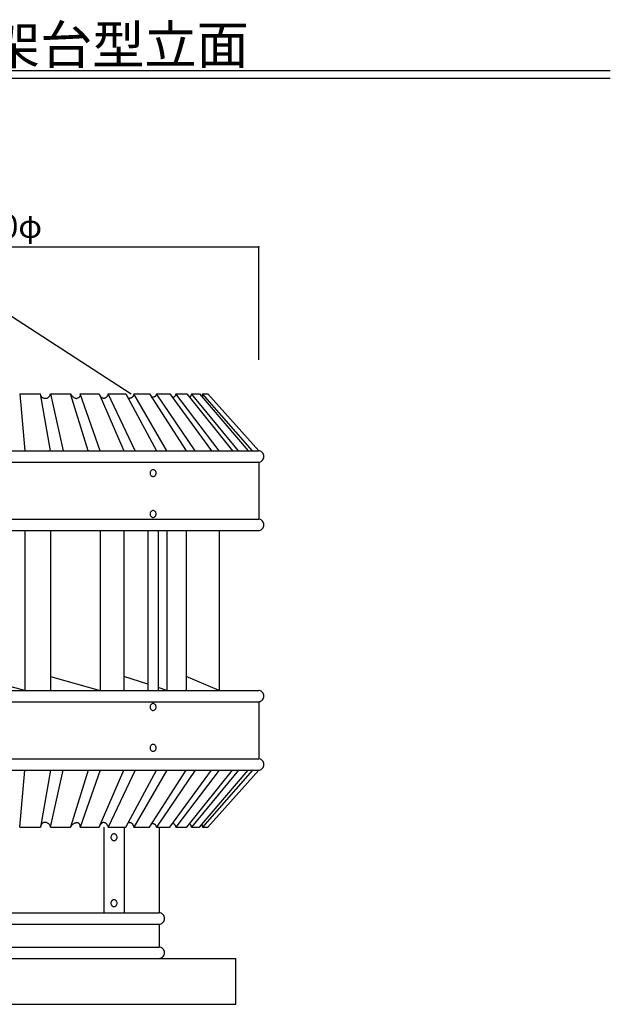
# Model space of a CAD drawing. Extents: x 250 to 1850, y 90 to 2834.
# Drawn here: x 1077 to 1850, y 1547 to 2834 of the extents above; entities that cross this region are included whole.
import ezdxf

# ---------------------------------------------------------------- set-up
doc = ezdxf.new("R2010")
doc.units = 0
for name, color, linetype in [('0-2', 7, 'CONTINUOUS'), ('0-8', 7, 'CONTINUOUS'), ('0-d', 7, 'CONTINUOUS')]:
    doc.layers.add(name, color=color, linetype=linetype)
doc.styles.get("Standard").update_dxf_attribs({"font": 'TXT', "bigfont": 'BIGFONT'})

msp = doc.modelspace()

# ---------------------------------------------------------------- linework, layer by layer
at = {"layer": '0-2', "color": 3, "linetype": 'CONTINUOUS'}
for p, q in [((1050.0001, 2456.9063), (1223.2055, 2345.064)), ((1077.3165, 2345.064), (1104.3701, 2345.064)), ((1077.3165, 2345.064), (1083.9791, 2270.5024)), ((1104.5314, 2344.4568), (1104.3701, 2345.064)), ((1117.6314, 2270.5024), (1104.3701, 2345.064)), ((1104.7192, 2343.8584), (1104.5314, 2344.4568)), ((1104.9338, 2343.273), (1104.7192, 2343.8584)), ((1105.1753, 2342.7054), (1104.9338, 2343.273)), ((1105.4452, 2342.159), (1105.1753, 2342.7054)), ((1116.5812, 2342.2343), (1116.8784, 2342.7588)), ((1116.8784, 2342.7588), (1117.14, 2343.3067)), ((1117.14, 2343.3067), (1117.3666, 2343.8748)), ((1117.3666, 2343.8748), (1117.5586, 2344.4612)), ((1117.5586, 2344.4612), (1117.7167, 2345.064)), ((1117.7167, 2345.064), (1143.8887, 2345.064)), ((1117.7167, 2345.064), (1134.2331, 2270.5024)), ((1143.8887, 2345.064), (1144.5033, 2344.0628)), ((1166.7888, 2270.5024), (1143.8887, 2345.064)), ((1144.5033, 2344.0628), (1145.1252, 2343.173)), ((1145.1252, 2343.173), (1145.7517, 2342.3867)), ((1156.4824, 2343.0652), (1156.3461, 2342.5)), ((1156.5769, 2343.6783), (1156.4824, 2343.0652)), ((1156.6328, 2344.3439), (1156.5769, 2343.6783)), ((1156.6512, 2345.064), (1156.6328, 2344.3439)), ((1156.6512, 2345.064), (1181.3748, 2345.064)), ((1182.6635, 2270.5024), (1156.6512, 2345.064)), ((1181.3748, 2345.064), (1213.4176, 2270.5024)), ((1192.2978, 2342.7588), (1191.946, 2342.1373)), ((1192.6368, 2343.4512), (1192.2978, 2342.7588)), ((1192.9632, 2344.2187), (1192.6368, 2343.4512)), ((1193.2767, 2345.064), (1192.9632, 2344.2187)), ((1193.2767, 2345.064), (1216.0169, 2345.064)), ((1228.2224, 2270.5024), (1193.2767, 2345.064)), ((1216.0169, 2345.064), (1256.5092, 2270.5024)), ((1226.2218, 2342.7455), (1225.9972, 2342.2679)), ((1226.4178, 2343.2616), (1226.2218, 2342.7455)), ((1226.5814, 2343.8194), (1226.4178, 2343.2616)), ((1226.7103, 2344.4191), (1226.5814, 2343.8194)), ((1226.8008, 2345.064), (1226.7103, 2344.4191)), ((1226.8008, 2345.064), (1247.0657, 2345.064)), ((1269.9229, 2270.5024), (1226.8008, 2345.064)), ((1247.0657, 2345.064), (1295.1306, 2270.5024)), ((1255.5016, 2342.8336), (1255.1772, 2342.3911)), ((1255.7998, 2343.322), (1255.5016, 2342.8336)), ((1256.069, 2343.857), (1255.7998, 2343.322)), ((1256.3066, 2344.4375), (1256.069, 2343.857)), ((1256.5092, 2345.064), (1256.3066, 2344.4375)), ((1256.4978, 2345.064), (1273.8481, 2345.064)), ((1306.8632, 2270.5024), (1256.4978, 2345.064)), ((1273.8481, 2345.064), (1328.4449, 2270.5024)), ((1281.0186, 2342.9004), (1280.7749, 2342.453)), ((1281.2364, 2343.3848), (1281.0186, 2342.9004)), ((1281.4274, 2343.9069), (1281.2364, 2343.3848)), ((1281.5907, 2344.4662), (1281.4274, 2343.9069)), ((1281.7248, 2345.064), (1281.5907, 2344.4662)), ((1281.7248, 2345.064), (1295.7853, 2345.064)), ((1338.2425, 2270.5024), (1281.7248, 2345.064)), ((1295.7853, 2345.064), (1355.7326, 2270.5024)), ((1301.4482, 2342.6722), (1301.2869, 2342.2828)), ((1301.5927, 2343.0914), (1301.4482, 2342.6722)), ((1301.716, 2343.5407), (1301.5927, 2343.0914)), ((1301.8164, 2344.0193), (1301.716, 2343.5407)), ((1301.8907, 2344.527), (1301.8164, 2344.0193)), ((1301.9352, 2345.064), (1301.8907, 2344.527)), ((1363.3829, 2270.5024), (1301.9352, 2345.064)), ((1301.9352, 2345.064), (1312.4014, 2345.064)), ((1312.4014, 2345.064), (1376.4017, 2270.5024)), ((1316.3397, 2342.7024), (1316.2397, 2342.2585)), ((1316.4352, 2343.2052), (1316.3397, 2342.7024)), ((1316.5252, 2343.7659), (1316.4352, 2343.2052)), ((1316.6114, 2344.386), (1316.5252, 2343.7659)), ((1316.6925, 2345.064), (1316.6114, 2344.386)), ((1316.6925, 2345.064), (1323.3333, 2345.064)), ((1381.7395, 2270.5024), (1316.6925, 2345.064)), ((1390, 2270.5024), (1323.3333, 2345.064)), ((1390, 2270.5024), (1323.3333, 2345.064)), ((1105.7434, 2341.6384), (1105.4452, 2342.159)), ((1106.071, 2341.1475), (1105.7434, 2341.6384)), ((1106.4283, 2340.6912), (1106.071, 2341.1475)), ((1106.8158, 2340.2725), (1106.4283, 2340.6912)), ((1107.2344, 2339.8959), (1106.8158, 2340.2725)), ((1107.6848, 2339.5669), (1107.2344, 2339.8959)), ((1108.1673, 2339.2887), (1107.6848, 2339.5669)), ((1108.683, 2339.065), (1108.1673, 2339.2887)), ((1109.2315, 2338.9012), (1108.683, 2339.065)), ((1109.5747, 2338.8711), (1109.2315, 2338.9012)), ((1109.9162, 2338.8483), (1109.5747, 2338.8711)), ((1110.2549, 2338.8315), (1109.9162, 2338.8483)), ((1110.5917, 2338.8216), (1110.2549, 2338.8315)), ((1110.9267, 2338.8181), (1110.5917, 2338.8216)), ((1111.2595, 2338.8206), (1110.9267, 2338.8181)), ((1111.5904, 2338.83), (1111.2595, 2338.8206)), ((1111.919, 2338.8458), (1111.5904, 2338.83)), ((1112.2456, 2338.8681), (1111.919, 2338.8458)), ((1112.2456, 2338.8681), (1112.88, 2339.0962)), ((1112.88, 2339.0962), (1113.4754, 2339.3654)), ((1113.4754, 2339.3654), (1114.0321, 2339.6742)), ((1114.0321, 2339.6742), (1114.5503, 2340.0202)), ((1114.5503, 2340.0202), (1115.0305, 2340.4007)), ((1115.0305, 2340.4007), (1115.4737, 2340.8149)), ((1115.4737, 2340.8149), (1115.8795, 2341.2598)), ((1115.8795, 2341.2598), (1116.2484, 2341.7339)), ((1116.2484, 2341.7339), (1116.5812, 2342.2343)), ((1145.7517, 2342.3867), (1146.3802, 2341.6993)), ((1146.3802, 2341.6993), (1147.0087, 2341.103)), ((1147.0087, 2341.103), (1147.6344, 2340.5935)), ((1147.6344, 2340.5935), (1148.2555, 2340.1637)), ((1148.2555, 2340.1637), (1148.8687, 2339.8074)), ((1148.8687, 2339.8074), (1149.4719, 2339.5179)), ((1149.4719, 2339.5179), (1150.0628, 2339.2902)), ((1150.0628, 2339.2902), (1150.6389, 2339.1175)), ((1150.6389, 2339.1175), (1151.1973, 2338.9938)), ((1151.1973, 2338.9938), (1151.7365, 2338.9126)), ((1151.7365, 2338.9126), (1152.2532, 2338.8681)), ((1152.9168, 2339.1111), (1152.2532, 2338.8681)), ((1153.5191, 2339.3729), (1152.9168, 2339.1111)), ((1154.0605, 2339.6569), (1153.5191, 2339.3729)), ((1154.5444, 2339.9647), (1154.0605, 2339.6569)), ((1154.9723, 2340.3005), (1154.5444, 2339.9647)), ((1155.3464, 2340.667), (1154.9723, 2340.3005)), ((1155.6688, 2341.0673), (1155.3464, 2340.667)), ((1155.9415, 2341.5043), (1155.6688, 2341.0673)), ((1156.1667, 2341.9804), (1155.9415, 2341.5043)), ((1156.3461, 2342.5), (1156.1667, 2341.9804)), ((1183.1094, 2341.486), (1182.6635, 2342.065)), ((1183.5595, 2340.9654), (1183.1094, 2341.486)), ((1184.013, 2340.5051), (1183.5595, 2340.9654)), ((1184.4708, 2340.1048), (1184.013, 2340.5051)), ((1184.9323, 2339.7643), (1184.4708, 2340.1048)), ((1185.398, 2339.4837), (1184.9323, 2339.7643)), ((1185.8669, 2339.263), (1185.398, 2339.4837)), ((1186.34, 2339.1012), (1185.8669, 2339.263)), ((1186.8168, 2339.0002), (1186.34, 2339.1012)), ((1186.9185, 2338.9908), (1186.8168, 2339.0002)), ((1187.0224, 2338.9839), (1186.9185, 2338.9908)), ((1187.1293, 2338.9787), (1187.0224, 2338.9839)), ((1187.2382, 2338.9765), (1187.1293, 2338.9787)), ((1187.35, 2338.9765), (1187.2382, 2338.9765)), ((1187.4643, 2338.9787), (1187.35, 2338.9765)), ((1187.5811, 2338.9839), (1187.4643, 2338.9787)), ((1187.7004, 2338.9908), (1187.5811, 2338.9839)), ((1187.8224, 2339.0002), (1187.7004, 2338.9908)), ((1188.2797, 2339.119), (1187.8224, 2339.0002)), ((1188.7278, 2339.2709), (1188.2797, 2339.119)), ((1189.1667, 2339.46), (1188.7278, 2339.2709)), ((1189.5958, 2339.6901), (1189.1667, 2339.46)), ((1190.0145, 2339.9642), (1189.5958, 2339.6901)), ((1190.4227, 2340.2874), (1190.0145, 2339.9642)), ((1190.8206, 2340.662), (1190.4227, 2340.2874)), ((1191.2074, 2341.0931), (1190.8206, 2340.662)), ((1191.5827, 2341.5835), (1191.2074, 2341.0931)), ((1191.946, 2342.1373), (1191.5827, 2341.5835)), ((1219.1193, 2339.5357), (1218.9147, 2339.6535)), ((1219.1193, 2339.5357), (1218.9147, 2339.6535)), ((1219.3277, 2339.4293), (1219.1193, 2339.5357)), ((1219.3277, 2339.4293), (1219.1193, 2339.5357)), ((1219.54, 2339.3348), (1219.3277, 2339.4293)), ((1219.54, 2339.3348), (1219.3277, 2339.4293)), ((1219.7567, 2339.2511), (1219.54, 2339.3348)), ((1219.7567, 2339.2511), (1219.54, 2339.3348)), ((1219.9774, 2339.1794), (1219.7567, 2339.2511)), ((1219.9774, 2339.1794), (1219.7567, 2339.2511)), ((1220.2021, 2339.119), (1219.9774, 2339.1794)), ((1220.2021, 2339.119), (1219.9774, 2339.1794)), ((1220.431, 2339.0695), (1220.2021, 2339.119)), ((1220.431, 2339.0695), (1220.2021, 2339.119)), ((1220.6638, 2339.0319), (1220.431, 2339.0695)), ((1220.6638, 2339.0319), (1220.431, 2339.0695)), ((1220.9009, 2339.0057), (1220.6638, 2339.0319)), ((1220.9009, 2339.0057), (1220.6638, 2339.0319)), ((1221.4279, 2339.0477), (1221.0073, 2339.0002)), ((1221.8436, 2339.1215), (1221.4279, 2339.0477)), ((1222.2531, 2339.2224), (1221.8436, 2339.1215)), ((1222.6557, 2339.3506), (1222.2531, 2339.2224)), ((1223.0501, 2339.5065), (1222.6557, 2339.3506)), ((1223.4357, 2339.6901), (1223.0501, 2339.5065)), ((1223.8103, 2339.9029), (1223.4357, 2339.6901)), ((1224.173, 2340.1444), (1223.8103, 2339.9029)), ((1224.5224, 2340.4166), (1224.173, 2340.1444)), ((1224.8562, 2340.7199), (1224.5224, 2340.4166)), ((1225.1729, 2341.0554), (1224.8562, 2340.7199)), ((1225.4699, 2341.4246), (1225.1729, 2341.0554)), ((1225.7453, 2341.8285), (1225.4699, 2341.4246)), ((1225.9972, 2342.2679), (1225.7453, 2341.8285)), ((1250.0639, 2340.5462), (1249.7256, 2340.6605)), ((1250.4252, 2340.4616), (1250.0639, 2340.5462)), ((1250.8055, 2340.4081), (1250.4252, 2340.4616)), ((1251.2009, 2340.3884), (1250.8055, 2340.4081)), ((1251.6077, 2340.4047), (1251.2009, 2340.3884)), ((1252.0219, 2340.4576), (1251.6077, 2340.4047)), ((1252.4398, 2340.5502), (1252.0219, 2340.4576)), ((1252.8582, 2340.6838), (1252.4398, 2340.5502)), ((1253.2729, 2340.858), (1252.8582, 2340.6838)), ((1253.6807, 2341.0752), (1253.2729, 2340.858)), ((1254.0786, 2341.337), (1253.6807, 2341.0752)), ((1254.4626, 2341.6429), (1254.0786, 2341.337)), ((1254.8301, 2341.9942), (1254.4626, 2341.6429)), ((1255.1772, 2342.3911), (1254.8301, 2341.9942)), ((1278.0459, 2340.1775), (1277.6247, 2340.0513)), ((1278.4522, 2340.3374), (1278.0459, 2340.1775)), ((1278.8421, 2340.5329), (1278.4522, 2340.3374)), ((1279.2148, 2340.7635), (1278.8421, 2340.5329)), ((1279.5686, 2341.0297), (1279.2148, 2340.7635)), ((1279.9027, 2341.3306), (1279.5686, 2341.0297)), ((1280.2159, 2341.6686), (1279.9027, 2341.3306)), ((1280.5069, 2342.0422), (1280.2159, 2341.6686)), ((1280.7749, 2342.453), (1280.5069, 2342.0422)), ((1299.9062, 2340.4007), (1299.7077, 2340.2542)), ((1300.1101, 2340.5779), (1299.9062, 2340.4007)), ((1300.3165, 2340.7857), (1300.1101, 2340.5779)), ((1300.5228, 2341.0243), (1300.3165, 2340.7857)), ((1300.7257, 2341.293), (1300.5228, 2341.0243)), ((1300.9227, 2341.5934), (1300.7257, 2341.293)), ((1301.1107, 2341.9225), (1300.9227, 2341.5934)), ((1301.2869, 2342.2828), (1301.1107, 2341.9225)), ((1315.9116, 2341.2772), (1315.7928, 2341.0673)), ((1316.0254, 2341.5454), (1315.9116, 2341.2772)), ((1316.1348, 2341.873), (1316.0254, 2341.5454)), ((1316.2397, 2342.2585), (1316.1348, 2341.873)), ((710.00002, 2270.5024), (1390.001, 2270.5024)), ((1391.1576, 2270.3891), (1390, 2270.5024)), ((1392.28, 2270.0527), (1391.1576, 2270.3891)), ((1393.3331, 2269.5035), (1392.28, 2270.0527)), ((1394.285, 2268.758), (1393.3331, 2269.5035)), ((1395.1067, 2267.8391), (1394.285, 2268.758)), ((1395.7731, 2266.7745), (1395.1067, 2267.8391)), ((1396.2642, 2265.5966), (1395.7731, 2266.7745)), ((1396.565, 2264.3413), (1396.2642, 2265.5966)), ((710.00002, 2255.5902), (1390.001, 2255.5902)), ((1390, 2255.5908), (1391.1576, 2255.7041)), ((1390, 2255.5902), (1390, 2181.0282)), ((1391.1576, 2255.7041), (1392.28, 2256.0404)), ((1392.28, 2256.0404), (1393.3331, 2256.5897)), ((1393.3331, 2256.5897), (1394.285, 2257.3351)), ((1394.285, 2257.3351), (1395.1067, 2258.2541)), ((1395.1067, 2258.2541), (1395.7731, 2259.3187)), ((1395.7731, 2259.3187), (1396.2642, 2260.4965)), ((1396.2642, 2260.4965), (1396.565, 2261.7519)), ((1396.6663, 2263.0466), (1396.565, 2264.3413)), ((1396.565, 2261.7519), (1396.6663, 2263.0466)), ((1247.9105, 2242.1086), (1247.8497, 2241.3318)), ((1247.8497, 2241.3318), (1247.9105, 2240.5549)), ((1248.091, 2242.8618), (1247.9105, 2242.1086)), ((1247.9105, 2240.5549), (1248.091, 2239.8017)), ((1248.3856, 2243.5686), (1248.091, 2242.8618)), ((1248.091, 2239.8017), (1248.3856, 2239.0949)), ((1248.7856, 2244.2074), (1248.3856, 2243.5686)), ((1249.2786, 2244.7588), (1248.7856, 2244.2074)), ((1249.8497, 2245.2061), (1249.2786, 2244.7588)), ((1250.4816, 2245.5356), (1249.8497, 2245.2061)), ((1251.1551, 2245.7375), (1250.4816, 2245.5356)), ((1251.8497, 2245.8054), (1251.1551, 2245.7375)), ((1252.5442, 2245.7375), (1251.8497, 2245.8054)), ((1253.2177, 2245.5356), (1252.5442, 2245.7375)), ((1253.8496, 2245.2061), (1253.2177, 2245.5356)), ((1254.4208, 2244.7588), (1253.8496, 2245.2061)), ((1254.9138, 2244.2074), (1254.4208, 2244.7588)), ((1255.3137, 2243.5686), (1254.9138, 2244.2074)), ((1255.6084, 2242.8618), (1255.3137, 2243.5686)), ((1255.3137, 2239.0949), (1255.6084, 2239.8017)), ((1255.7888, 2242.1086), (1255.6084, 2242.8618)), ((1255.6084, 2239.8017), (1255.7888, 2240.5549)), ((1255.8496, 2241.3318), (1255.7888, 2242.1086)), ((1255.7888, 2240.5549), (1255.8496, 2241.3318)), ((1248.3856, 2239.0949), (1248.7856, 2238.4561)), ((1248.7856, 2238.4561), (1249.2786, 2237.9047)), ((1249.2786, 2237.9047), (1249.8497, 2237.4574)), ((1249.8497, 2237.4574), (1250.4816, 2237.1279)), ((1250.4816, 2237.1279), (1251.1551, 2236.926)), ((1251.1551, 2236.926), (1251.8497, 2236.8581)), ((1251.8497, 2236.8581), (1252.5442, 2236.926)), ((1252.5442, 2236.926), (1253.2177, 2237.1279)), ((1253.2177, 2237.1279), (1253.8496, 2237.4574)), ((1253.8496, 2237.4574), (1254.4208, 2237.9047)), ((1254.4208, 2237.9047), (1254.9138, 2238.4561)), ((1254.9138, 2238.4561), (1255.3137, 2239.0949)), ((1247.9105, 2188.6656), (1247.8497, 2187.8887)), ((1248.091, 2189.4188), (1247.9105, 2188.6656)), ((1248.3856, 2190.1255), (1248.091, 2189.4188)), ((1248.7856, 2190.7643), (1248.3856, 2190.1255)), ((1249.2786, 2191.3157), (1248.7856, 2190.7643)), ((1249.8497, 2191.763), (1249.2786, 2191.3157)), ((1250.4816, 2192.0926), (1249.8497, 2191.763)), ((1251.1551, 2192.2944), (1250.4816, 2192.0926)), ((1251.8497, 2192.3624), (1251.1551, 2192.2944)), ((1252.5442, 2192.2944), (1251.8497, 2192.3624)), ((1253.2177, 2192.0926), (1252.5442, 2192.2944)), ((1253.8496, 2191.763), (1253.2177, 2192.0926)), ((1254.4208, 2191.3157), (1253.8496, 2191.763)), ((1254.9138, 2190.7643), (1254.4208, 2191.3157)), ((1255.3137, 2190.1255), (1254.9138, 2190.7643)), ((1255.6084, 2189.4188), (1255.3137, 2190.1255)), ((1255.7888, 2188.6656), (1255.6084, 2189.4188)), ((1255.8496, 2187.8887), (1255.7888, 2188.6656)), ((710.00002, 2181.0287), (1390.001, 2181.0287)), ((1247.8497, 2187.8887), (1247.9105, 2187.1119)), ((1247.9105, 2187.1119), (1248.091, 2186.3586)), ((1248.091, 2186.3586), (1248.3856, 2185.6519)), ((1248.3856, 2185.6519), (1248.7856, 2185.0131)), ((1248.7856, 2185.0131), (1249.2786, 2184.4617)), ((1249.2786, 2184.4617), (1249.8497, 2184.0144)), ((1249.8497, 2184.0144), (1250.4816, 2183.6848)), ((1250.4816, 2183.6848), (1251.1551, 2183.483)), ((1251.1551, 2183.483), (1251.8497, 2183.415)), ((1251.8497, 2183.415), (1252.5442, 2183.483)), ((1252.5442, 2183.483), (1253.2177, 2183.6848)), ((1253.2177, 2183.6848), (1253.8496, 2184.0144)), ((1253.8496, 2184.0144), (1254.4208, 2184.4617)), ((1254.4208, 2184.4617), (1254.9138, 2185.0131)), ((1254.9138, 2185.0131), (1255.3137, 2185.6519)), ((1255.3137, 2185.6519), (1255.6084, 2186.3586)), ((1255.6084, 2186.3586), (1255.7888, 2187.1119)), ((1255.7888, 2187.1119), (1255.8496, 2187.8887)), ((1391.1576, 2180.9149), (1390, 2181.0281)), ((1392.28, 2180.5785), (1391.1576, 2180.9149)), ((1393.3331, 2180.0292), (1392.28, 2180.5785)), ((1394.285, 2179.2838), (1393.3331, 2180.0292)), ((1395.1067, 2178.3648), (1394.285, 2179.2838)), ((1395.7731, 2177.3002), (1395.1067, 2178.3648)), ((1396.2642, 2176.1224), (1395.7731, 2177.3002)), ((1396.565, 2174.867), (1396.2642, 2176.1224)), ((710.00002, 2166.1165), (1390.001, 2166.1165)), ((1083.9791, 2166.1165), (1083.9791, 1957.3448)), ((1117.6314, 2166.1165), (1117.6314, 1957.3448)), ((1182.6635, 2166.1165), (1182.6635, 1957.3448)), ((1213.4176, 2166.1165), (1213.4176, 1957.3448)), ((1245.1831, 2166.1165), (1245.1831, 1957.3448)), ((1258.5167, 2166.1165), (1258.5167, 1957.3448)), ((1269.9229, 2166.1165), (1269.9229, 1957.3448)), ((1295.1306, 2166.1165), (1295.1306, 1957.3448)), ((1338.2425, 2166.1165), (1338.2425, 1957.3448)), ((1390, 2166.1165), (1391.1576, 2166.2298)), ((1391.1576, 2166.2298), (1392.28, 2166.5662)), ((1392.28, 2166.5662), (1393.3331, 2167.1154)), ((1393.3331, 2167.1154), (1394.285, 2167.8609)), ((1394.285, 2167.8609), (1395.1067, 2168.7798)), ((1395.1067, 2168.7798), (1395.7731, 2169.8444)), ((1395.7731, 2169.8444), (1396.2642, 2171.0223)), ((1396.2642, 2171.0223), (1396.565, 2172.2776)), ((1396.6663, 2173.5723), (1396.565, 2174.867)), ((1396.565, 2172.2776), (1396.6663, 2173.5723)), ((1083.9791, 1957.3448), (1016.0209, 1975.4195)), ((1117.6314, 1975.4195), (1182.6635, 1957.3448)), ((1245.1831, 1965.2589), (1213.4176, 1975.4195)), ((1338.243, 1957.3448), (1295.1306, 1975.4195)), ((710.00101, 1957.3446), (1390.002, 1957.3446)), ((1269.9229, 1957.3448), (1258.5167, 1960.9933)), ((1391.1586, 1957.2317), (1390.001, 1957.345)), ((1392.281, 1956.8954), (1391.1586, 1957.2317)), ((1393.3341, 1956.3461), (1392.281, 1956.8954)), ((1394.286, 1955.6007), (1393.3341, 1956.3461)), ((1393.3341, 1943.4323), (1394.286, 1944.1777)), ((1395.1076, 1954.6817), (1394.286, 1955.6007)), ((1394.286, 1944.1777), (1395.1076, 1945.0967)), ((1395.7741, 1953.6171), (1395.1076, 1954.6817)), ((1395.1076, 1945.0967), (1395.7741, 1946.1613)), ((1396.2652, 1952.4392), (1395.7741, 1953.6171)), ((1395.7741, 1946.1613), (1396.2652, 1947.3392)), ((1396.566, 1951.1839), (1396.2652, 1952.4392)), ((1396.2652, 1947.3392), (1396.566, 1948.5945)), ((1396.6672, 1949.8892), (1396.566, 1951.1839)), ((1396.566, 1948.5945), (1396.6672, 1949.8892)), ((710.00101, 1942.4331), (1390.002, 1942.4331)), ((1247.9105, 1936.3497), (1247.8497, 1935.5728)), ((1247.8497, 1935.5728), (1247.9105, 1934.796)), ((1248.091, 1937.1029), (1247.9105, 1936.3497)), ((1247.9105, 1934.796), (1248.091, 1934.0427)), ((1248.3856, 1937.8097), (1248.091, 1937.1029)), ((1248.091, 1934.0427), (1248.3856, 1933.336)), ((1248.7856, 1938.4484), (1248.3856, 1937.8097)), ((1248.3856, 1933.336), (1248.7856, 1932.6972)), ((1249.2786, 1938.9999), (1248.7856, 1938.4484)), ((1248.7856, 1932.6972), (1249.2786, 1932.1458)), ((1249.8497, 1939.4471), (1249.2786, 1938.9999)), ((1249.2786, 1932.1458), (1249.8497, 1931.6985)), ((1250.4816, 1939.7767), (1249.8497, 1939.4471)), ((1249.8497, 1931.6985), (1250.4816, 1931.3689)), ((1251.1551, 1939.9785), (1250.4816, 1939.7767)), ((1250.4816, 1931.3689), (1251.1551, 1931.1671)), ((1251.8497, 1940.0465), (1251.1551, 1939.9785)), ((1251.1551, 1931.1671), (1251.8497, 1931.0991)), ((1252.5442, 1939.9785), (1251.8497, 1940.0465)), ((1251.8497, 1931.0991), (1252.5442, 1931.1671)), ((1253.2177, 1939.7767), (1252.5442, 1939.9785)), ((1252.5442, 1931.1671), (1253.2177, 1931.3689)), ((1253.8496, 1939.4471), (1253.2177, 1939.7767)), ((1253.2177, 1931.3689), (1253.8496, 1931.6985)), ((1254.4208, 1938.9999), (1253.8496, 1939.4471)), ((1253.8496, 1931.6985), (1254.4208, 1932.1458)), ((1254.9138, 1938.4484), (1254.4208, 1938.9999)), ((1254.4208, 1932.1458), (1254.9138, 1932.6972)), ((1255.3137, 1937.8097), (1254.9138, 1938.4484)), ((1254.9138, 1932.6972), (1255.3137, 1933.336)), ((1255.6084, 1937.1029), (1255.3137, 1937.8097)), ((1255.3137, 1933.336), (1255.6084, 1934.0427)), ((1255.7888, 1936.3497), (1255.6084, 1937.1029)), ((1255.6084, 1934.0427), (1255.7888, 1934.796)), ((1255.8496, 1935.5728), (1255.7888, 1936.3497)), ((1255.7888, 1934.796), (1255.8496, 1935.5728)), ((1390.001, 1942.4331), (1390, 1867.8703)), ((1390.001, 1942.4334), (1391.1586, 1942.5467)), ((1391.1586, 1942.5467), (1392.281, 1942.883)), ((1392.281, 1942.883), (1393.3341, 1943.4323)), ((1247.9105, 1882.9064), (1247.8497, 1882.1295)), ((1247.8497, 1882.1295), (1247.9105, 1881.3527)), ((1248.091, 1883.6596), (1247.9105, 1882.9064)), ((1247.9105, 1881.3527), (1248.091, 1880.5994)), ((1248.3856, 1884.3664), (1248.091, 1883.6596)), ((1248.091, 1880.5994), (1248.3856, 1879.8927)), ((1248.7856, 1885.0052), (1248.3856, 1884.3664)), ((1248.3856, 1879.8927), (1248.7856, 1879.2539)), ((1249.2786, 1885.5566), (1248.7856, 1885.0052)), ((1248.7856, 1879.2539), (1249.2786, 1878.7025)), ((1249.8497, 1886.0039), (1249.2786, 1885.5566)), ((1250.4816, 1886.3334), (1249.8497, 1886.0039)), ((1251.1551, 1886.5352), (1250.4816, 1886.3334)), ((1251.8497, 1886.6032), (1251.1551, 1886.5352)), ((1252.5442, 1886.5352), (1251.8497, 1886.6032)), ((1253.2177, 1886.3334), (1252.5442, 1886.5352)), ((1253.8496, 1886.0039), (1253.2177, 1886.3334)), ((1254.4208, 1885.5566), (1253.8496, 1886.0039)), ((1254.9138, 1885.0052), (1254.4208, 1885.5566)), ((1254.4208, 1878.7025), (1254.9138, 1879.2539)), ((1255.3137, 1884.3664), (1254.9138, 1885.0052)), ((1254.9138, 1879.2539), (1255.3137, 1879.8927)), ((1255.6084, 1883.6596), (1255.3137, 1884.3664)), ((1255.3137, 1879.8927), (1255.6084, 1880.5994)), ((1255.7888, 1882.9064), (1255.6084, 1883.6596)), ((1255.6084, 1880.5994), (1255.7888, 1881.3527)), ((1255.8496, 1882.1295), (1255.7888, 1882.9064)), ((1255.7888, 1881.3527), (1255.8496, 1882.1295)), ((710.00027, 1867.8706), (1390.001, 1867.8706)), ((1249.2786, 1878.7025), (1249.8497, 1878.2552)), ((1249.8497, 1878.2552), (1250.4816, 1877.9256)), ((1250.4816, 1877.9256), (1251.1551, 1877.7238)), ((1251.1551, 1877.7238), (1251.8497, 1877.6558)), ((1251.8497, 1877.6558), (1252.5442, 1877.7238)), ((1252.5442, 1877.7238), (1253.2177, 1877.9256)), ((1253.2177, 1877.9256), (1253.8496, 1878.2552)), ((1253.8496, 1878.2552), (1254.4208, 1878.7025)), ((1391.1576, 1867.757), (1390, 1867.8703)), ((1392.28, 1867.4206), (1391.1576, 1867.757)), ((1393.3331, 1866.8714), (1392.28, 1867.4206)), ((1394.285, 1866.1259), (1393.3331, 1866.8714)), ((1392.28, 1853.4083), (1393.3331, 1853.9576)), ((1393.3331, 1853.9576), (1394.285, 1854.703)), ((1395.1067, 1865.2069), (1394.285, 1866.1259)), ((1394.285, 1854.703), (1395.1067, 1855.622)), ((1395.7731, 1864.1424), (1395.1067, 1865.2069)), ((1395.1067, 1855.622), (1395.7731, 1856.6866)), ((1396.2642, 1862.9645), (1395.7731, 1864.1424)), ((1395.7731, 1856.6866), (1396.2642, 1857.8644)), ((1396.565, 1861.7091), (1396.2642, 1862.9645)), ((1396.2642, 1857.8644), (1396.565, 1859.1198)), ((1396.6663, 1860.4145), (1396.565, 1861.7091)), ((1396.565, 1859.1198), (1396.6663, 1860.4145)), ((710.00002, 1852.9586), (1390.001, 1852.9586)), ((710.00027, 1852.9586), (1390.001, 1852.9586)), ((1077.3165, 1778.3971), (1083.9791, 1852.9586)), ((1117.6314, 1852.9586), (1104.3701, 1778.3971)), ((1117.7167, 1778.3971), (1134.2331, 1852.9586)), ((1166.7888, 1852.9586), (1143.8887, 1778.3971)), ((1182.6635, 1852.9586), (1156.6512, 1778.3971)), ((1181.3748, 1778.3971), (1213.4176, 1852.9586)), ((1228.2224, 1852.9586), (1193.2767, 1778.3971)), ((1216.0169, 1778.3971), (1256.5092, 1852.9586)), ((1269.9229, 1852.9586), (1226.8008, 1778.3971)), ((1247.0657, 1778.3971), (1295.1306, 1852.9586)), ((1306.8632, 1852.9586), (1256.4978, 1778.3971)), ((1273.8481, 1778.3971), (1328.4449, 1852.9586)), ((1338.2425, 1852.9586), (1281.7248, 1778.3971)), ((1295.7853, 1778.3971), (1355.7326, 1852.9586)), ((1363.3829, 1852.9586), (1301.9352, 1778.3971)), ((1312.4014, 1778.3971), (1376.4017, 1852.9586)), ((1381.7395, 1852.9586), (1316.6925, 1778.3971)), ((1390, 1852.9586), (1323.3333, 1778.3971)), ((1390, 1852.9586), (1323.3333, 1778.3971)), ((1390, 1852.9587), (1391.1576, 1853.0719)), ((1391.1576, 1853.0719), (1392.28, 1853.4083)), ((1077.3165, 1778.3971), (1104.3701, 1778.3971)), ((1104.5314, 1779.0045), (1104.3701, 1778.3971)), ((1104.7192, 1779.6026), (1104.5314, 1779.0045)), ((1104.9338, 1780.1878), (1104.7192, 1779.6026)), ((1105.1753, 1780.7562), (1104.9338, 1780.1878)), ((1105.4452, 1781.3023), (1105.1753, 1780.7562)), ((1105.7434, 1781.8229), (1105.4452, 1781.3023)), ((1106.071, 1782.3135), (1105.7434, 1781.8229)), ((1106.4283, 1782.7703), (1106.071, 1782.3135)), ((1106.8158, 1783.1887), (1106.4283, 1782.7703)), ((1107.2344, 1783.5648), (1106.8158, 1783.1887)), ((1107.6848, 1783.8939), (1107.2344, 1783.5648)), ((1108.1673, 1784.1726), (1107.6848, 1783.8939)), ((1108.683, 1784.3957), (1108.1673, 1784.1726)), ((1109.2315, 1784.56), (1108.683, 1784.3957)), ((1109.5747, 1784.59), (1109.2315, 1784.5603)), ((1109.9162, 1784.6132), (1109.5747, 1784.59)), ((1110.2549, 1784.6298), (1109.9162, 1784.6132)), ((1110.5917, 1784.6397), (1110.2549, 1784.6298)), ((1110.9267, 1784.6433), (1110.5917, 1784.6397)), ((1111.2595, 1784.6407), (1110.9267, 1784.6433)), ((1111.5904, 1784.6313), (1111.2595, 1784.6407)), ((1111.919, 1784.6157), (1111.5904, 1784.6313)), ((1112.2456, 1784.5932), (1111.919, 1784.6157)), ((1112.2456, 1784.5932), (1112.88, 1784.3651)), ((1112.88, 1784.3651), (1113.4754, 1784.0954)), ((1113.4754, 1784.0954), (1114.0321, 1783.787)), ((1114.0321, 1783.787), (1114.5503, 1783.4409)), ((1114.5503, 1783.4409), (1115.0305, 1783.0601)), ((1115.0305, 1783.0601), (1115.4737, 1782.6461)), ((1115.4737, 1782.6461), (1115.8795, 1782.201)), ((1115.8795, 1782.201), (1116.2484, 1781.7276)), ((1116.2484, 1781.7276), (1116.5812, 1781.2273)), ((1116.5812, 1781.2273), (1116.8784, 1780.7022)), ((1116.8784, 1780.7022), (1117.14, 1780.1544)), ((1117.14, 1780.1544), (1117.3666, 1779.5865)), ((1117.3666, 1779.5865), (1117.5586, 1779.0001)), ((1117.5586, 1779.0001), (1117.7167, 1778.3971)), ((1117.7167, 1778.3971), (1143.8887, 1778.3971)), ((1143.8887, 1778.3971), (1144.5033, 1779.3982)), ((1144.5033, 1779.3982), (1145.1252, 1780.2885)), ((1145.1252, 1780.2885), (1145.7517, 1781.0746)), ((1145.7517, 1781.0746), (1146.3802, 1781.7622)), ((1146.3802, 1781.7622), (1147.0087, 1782.3578)), ((1147.0087, 1782.3578), (1147.6344, 1782.8676)), ((1147.6344, 1782.8676), (1148.2555, 1783.2975)), ((1148.2555, 1783.2975), (1148.8687, 1783.6542)), ((1148.8687, 1783.6542), (1149.4719, 1783.9432)), ((1149.4719, 1783.9432), (1150.0628, 1784.1708)), ((1150.0628, 1784.1708), (1150.6389, 1784.3438)), ((1150.6389, 1784.3438), (1151.1973, 1784.4675)), ((1151.1973, 1784.4675), (1151.7365, 1784.5489)), ((1151.7365, 1784.5489), (1152.2532, 1784.5932)), ((1152.9168, 1784.3503), (1152.2532, 1784.5932)), ((1153.5191, 1784.0882), (1152.9168, 1784.3503)), ((1154.0605, 1783.8046), (1153.5191, 1784.0882)), ((1154.5444, 1783.4963), (1154.0605, 1783.8046)), ((1154.9723, 1783.1605), (1154.5444, 1783.4963)), ((1155.3464, 1782.7939), (1154.9723, 1783.1605)), ((1155.6688, 1782.3937), (1155.3464, 1782.7939)), ((1155.9415, 1781.9572), (1155.6688, 1782.3937)), ((1156.1667, 1781.4804), (1155.9415, 1781.9572)), ((1156.3461, 1780.9613), (1156.1667, 1781.4804)), ((1156.4824, 1780.3964), (1156.3461, 1780.9613)), ((1156.5769, 1779.7827), (1156.4824, 1780.3964)), ((1156.6328, 1779.1171), (1156.5769, 1779.7827)), ((1156.6512, 1778.3971), (1156.6328, 1779.1171)), ((1156.6512, 1778.3971), (1181.3748, 1778.3971)), ((1183.1094, 1781.9755), (1182.6635, 1781.396)), ((1183.5595, 1782.4954), (1183.1094, 1781.9755)), ((1184.013, 1782.9561), (1183.5595, 1782.4954)), ((1184.4708, 1783.3565), (1184.013, 1782.9561)), ((1184.9323, 1783.6965), (1184.4708, 1783.3565)), ((1185.398, 1783.9773), (1184.9323, 1783.6965)), ((1185.8669, 1784.1983), (1185.398, 1783.9773)), ((1186.34, 1784.3595), (1185.8669, 1784.1983)), ((1186.8168, 1784.4608), (1186.34, 1784.3595)), ((1186.9185, 1784.4705), (1186.8168, 1784.4608)), ((1187.0224, 1784.4776), (1186.9185, 1784.4705)), ((1187.1293, 1784.4826), (1187.0224, 1784.4776)), ((1187.2382, 1784.4851), (1187.1293, 1784.4826)), ((1187.35, 1784.4851), (1187.2382, 1784.4851)), ((1187.4643, 1784.4826), (1187.35, 1784.4851)), ((1187.3767, 1778.3971), (1187.3767, 1666.5555)), ((1187.5811, 1784.4776), (1187.4643, 1784.4826)), ((1187.7004, 1784.4705), (1187.5811, 1784.4776)), ((1187.8224, 1784.4608), (1187.7004, 1784.4705)), ((1188.2797, 1784.342), (1187.8224, 1784.4608)), ((1188.7278, 1784.1904), (1188.2797, 1784.342)), ((1189.1667, 1784.0011), (1188.7278, 1784.1904)), ((1189.5958, 1783.7715), (1189.1667, 1784.0011)), ((1190.0145, 1783.497), (1189.5958, 1783.7715)), ((1190.4227, 1783.1741), (1190.0145, 1783.497)), ((1190.8206, 1782.7993), (1190.4227, 1783.1741)), ((1191.2074, 1782.3682), (1190.8206, 1782.7993)), ((1191.5827, 1781.8775), (1191.2074, 1782.3682)), ((1191.946, 1781.3235), (1191.5827, 1781.8775)), ((1192.2978, 1780.7022), (1191.946, 1781.3235)), ((1192.6368, 1780.0101), (1192.2978, 1780.7022)), ((1192.9632, 1779.2428), (1192.6368, 1780.0101)), ((1193.2767, 1778.3971), (1192.9632, 1779.2428)), ((1193.2767, 1778.3971), (1216.0169, 1778.3971)), ((1214.0433, 1778.3971), (1214.0433, 1666.5555)), ((1219.1193, 1783.9254), (1218.9147, 1783.8076)), ((1219.3277, 1784.0315), (1219.1193, 1783.9254)), ((1219.54, 1784.1265), (1219.3277, 1784.0315)), ((1219.7567, 1784.2099), (1219.54, 1784.1265)), ((1219.9774, 1784.2819), (1219.7567, 1784.2099)), ((1220.2021, 1784.3423), (1219.9774, 1784.2819)), ((1220.431, 1784.3913), (1220.2021, 1784.3423)), ((1220.6638, 1784.4289), (1220.431, 1784.3913)), ((1220.9009, 1784.4556), (1220.6638, 1784.4289)), ((1221.4279, 1784.4136), (1221.0073, 1784.4608)), ((1221.8436, 1784.3393), (1221.4279, 1784.4136)), ((1222.2531, 1784.2386), (1221.8436, 1784.3393)), ((1222.6557, 1784.1102), (1222.2531, 1784.2386)), ((1223.0501, 1783.9548), (1222.6557, 1784.1102)), ((1223.4357, 1783.7712), (1223.0501, 1783.9548)), ((1223.8103, 1783.5587), (1223.4357, 1783.7712)), ((1224.173, 1783.3164), (1223.8103, 1783.5587)), ((1224.5224, 1783.0445), (1224.173, 1783.3164)), ((1224.8562, 1782.7414), (1224.5224, 1783.0445)), ((1225.1729, 1782.4056), (1224.8562, 1782.7414)), ((1225.4699, 1782.0369), (1225.1729, 1782.4056)), ((1225.7453, 1781.6328), (1225.4699, 1782.0369)), ((1225.9972, 1781.1929), (1225.7453, 1781.6328)), ((1226.2218, 1780.7157), (1225.9972, 1781.1929)), ((1226.4178, 1780.1994), (1226.2218, 1780.7157)), ((1226.5814, 1779.6417), (1226.4178, 1780.1994)), ((1226.7103, 1779.0419), (1226.5814, 1779.6417)), ((1226.8008, 1778.3971), (1226.7103, 1779.0419)), ((1226.8008, 1778.3971), (1247.0657, 1778.3971)), ((1250.0639, 1782.9146), (1249.7256, 1782.8003)), ((1250.4252, 1782.9999), (1250.0639, 1782.9146)), ((1250.8055, 1783.0531), (1250.4252, 1782.9999)), ((1251.2009, 1783.0727), (1250.8055, 1783.0531)), ((1251.6077, 1783.0568), (1251.2009, 1783.0727)), ((1252.0219, 1783.0032), (1251.6077, 1783.0568)), ((1252.4398, 1782.9111), (1252.0219, 1783.0032)), ((1252.8582, 1782.7777), (1252.4398, 1782.9111)), ((1253.2729, 1782.6028), (1252.8582, 1782.7777)), ((1253.6807, 1782.3855), (1253.2729, 1782.6028)), ((1254.0786, 1782.1242), (1253.6807, 1782.3855)), ((1254.4626, 1781.8182), (1254.0786, 1782.1242)), ((1254.8301, 1781.467), (1254.4626, 1781.8182)), ((1255.1772, 1781.0704), (1254.8301, 1781.467)), ((1255.5016, 1780.6277), (1255.1772, 1781.0704)), ((1255.7998, 1780.1388), (1255.5016, 1780.6277)), ((1256.069, 1779.6041), (1255.7998, 1780.1388)), ((1256.3066, 1779.0238), (1256.069, 1779.6041)), ((1256.5092, 1778.3971), (1256.3066, 1779.0238)), ((1256.4978, 1778.3971), (1273.8481, 1778.3971)), ((1260.0001, 1778.3971), (1259.9991, 1666.5552)), ((1278.0459, 1783.284), (1277.6247, 1783.4102)), ((1278.4522, 1783.1234), (1278.0459, 1783.284)), ((1278.8421, 1782.9279), (1278.4522, 1783.1234)), ((1279.2148, 1782.6978), (1278.8421, 1782.9279)), ((1279.5686, 1782.4316), (1279.2148, 1782.6978)), ((1279.9027, 1782.1302), (1279.5686, 1782.4316)), ((1280.2159, 1781.7927), (1279.9027, 1782.1302)), ((1280.5069, 1781.4188), (1280.2159, 1781.7927)), ((1280.7749, 1781.0085), (1280.5069, 1781.4188)), ((1281.0186, 1780.5609), (1280.7749, 1781.0085)), ((1281.2364, 1780.0764), (1281.0186, 1780.5609)), ((1281.4274, 1779.5543), (1281.2364, 1780.0764)), ((1281.5907, 1778.9949), (1281.4274, 1779.5543)), ((1281.7248, 1778.3971), (1281.5907, 1778.9949)), ((1281.7248, 1778.3971), (1295.7853, 1778.3971)), ((1299.9062, 1783.0608), (1299.7077, 1783.207)), ((1300.1101, 1782.8836), (1299.9062, 1783.0608)), ((1300.3165, 1782.6755), (1300.1101, 1782.8836)), ((1300.5228, 1782.4368), (1300.3165, 1782.6755)), ((1300.7257, 1782.1678), (1300.5228, 1782.4368)), ((1300.9227, 1781.8679), (1300.7257, 1782.1678)), ((1301.1107, 1781.5383), (1300.9227, 1781.8679)), ((1301.2869, 1781.1785), (1301.1107, 1781.5383)), ((1301.4482, 1780.7893), (1301.2869, 1781.1785)), ((1301.5927, 1780.3699), (1301.4482, 1780.7893)), ((1301.716, 1779.9203), (1301.5927, 1780.3699)), ((1301.8164, 1779.4422), (1301.716, 1779.9203)), ((1301.8907, 1778.9345), (1301.8164, 1779.4422)), ((1301.9352, 1778.3971), (1301.8907, 1778.9345)), ((1301.9352, 1778.3971), (1312.4014, 1778.3971)), ((1315.9116, 1782.1841), (1315.7928, 1782.3937)), ((1316.0254, 1781.9154), (1315.9116, 1782.1841)), ((1316.1348, 1781.5885), (1316.0254, 1781.9154)), ((1316.2397, 1781.203), (1316.1348, 1781.5885)), ((1316.3397, 1780.7586), (1316.2397, 1781.203)), ((1316.4352, 1780.2561), (1316.3397, 1780.7586)), ((1316.5252, 1779.6949), (1316.4352, 1780.2561)), ((1316.6114, 1779.0753), (1316.5252, 1779.6949)), ((1316.6925, 1778.3971), (1316.6114, 1779.0753)), ((1316.6925, 1778.3971), (1323.3333, 1778.3971)), ((1196.7709, 1766.0443), (1196.7101, 1765.2674)), ((1196.7101, 1765.2674), (1196.7709, 1764.4906)), ((1196.9513, 1766.7975), (1196.7709, 1766.0443)), ((1196.7709, 1764.4906), (1196.9513, 1763.7373)), ((1197.246, 1767.5042), (1196.9513, 1766.7975)), ((1196.9513, 1763.7373), (1197.246, 1763.0306)), ((1197.6459, 1768.143), (1197.246, 1767.5042)), ((1198.1389, 1768.6944), (1197.6459, 1768.143)), ((1198.7101, 1769.1417), (1198.1389, 1768.6944)), ((1199.342, 1769.4713), (1198.7101, 1769.1417)), ((1200.0155, 1769.6731), (1199.342, 1769.4713)), ((1200.71, 1769.7411), (1200.0155, 1769.6731)), ((1201.4046, 1769.6731), (1200.71, 1769.7411)), ((1202.0781, 1769.4713), (1201.4046, 1769.6731)), ((1202.71, 1769.1417), (1202.0781, 1769.4713)), ((1203.2811, 1768.6944), (1202.71, 1769.1417)), ((1203.7742, 1768.143), (1203.2811, 1768.6944)), ((1204.1741, 1767.5042), (1203.7742, 1768.143)), ((1204.4687, 1766.7975), (1204.1741, 1767.5042)), ((1204.1741, 1763.0306), (1204.4687, 1763.7373)), ((1204.6492, 1766.0443), (1204.4687, 1766.7975)), ((1204.4687, 1763.7373), (1204.6492, 1764.4906)), ((1204.71, 1765.2674), (1204.6492, 1766.0443)), ((1204.6492, 1764.4906), (1204.71, 1765.2674)), ((1197.246, 1763.0306), (1197.6459, 1762.3918)), ((1197.6459, 1762.3918), (1198.1389, 1761.8404)), ((1198.1389, 1761.8404), (1198.7101, 1761.3931)), ((1198.7101, 1761.3931), (1199.342, 1761.0635)), ((1199.342, 1761.0635), (1200.0155, 1760.8617)), ((1200.0155, 1760.8617), (1200.71, 1760.7937)), ((1200.71, 1760.7937), (1201.4046, 1760.8617)), ((1201.4046, 1760.8617), (1202.0781, 1761.0635)), ((1202.0781, 1761.0635), (1202.71, 1761.3931)), ((1202.71, 1761.3931), (1203.2811, 1761.8404)), ((1203.2811, 1761.8404), (1203.7742, 1762.3918)), ((1203.7742, 1762.3918), (1204.1741, 1763.0306)), ((1196.7709, 1679.9367), (1196.7101, 1679.1598)), ((1196.7101, 1679.1598), (1196.7709, 1678.383)), ((1196.9513, 1680.6899), (1196.7709, 1679.9367)), ((1196.7709, 1678.383), (1196.9513, 1677.6297)), ((1197.246, 1681.3967), (1196.9513, 1680.6899)), ((1196.9513, 1677.6297), (1197.246, 1676.923)), ((1197.6459, 1682.0355), (1197.246, 1681.3967)), ((1197.246, 1676.923), (1197.6459, 1676.2842)), ((1198.1389, 1682.5869), (1197.6459, 1682.0355)), ((1197.6459, 1676.2842), (1198.1389, 1675.7328)), ((1198.7101, 1683.0342), (1198.1389, 1682.5869)), ((1198.1389, 1675.7328), (1198.7101, 1675.2855)), ((1199.342, 1683.3637), (1198.7101, 1683.0342)), ((1198.7101, 1675.2855), (1199.342, 1674.9559)), ((1200.0155, 1683.5655), (1199.342, 1683.3637)), ((1199.342, 1674.9559), (1200.0155, 1674.7541)), ((1200.71, 1683.6335), (1200.0155, 1683.5655)), ((1200.0155, 1674.7541), (1200.71, 1674.6861)), ((1201.4046, 1683.5655), (1200.71, 1683.6335)), ((1200.71, 1674.6861), (1201.4046, 1674.7541)), ((1202.0781, 1683.3637), (1201.4046, 1683.5655)), ((1201.4046, 1674.7541), (1202.0781, 1674.9559)), ((1202.71, 1683.0342), (1202.0781, 1683.3637)), ((1202.0781, 1674.9559), (1202.71, 1675.2855)), ((1203.2811, 1682.5869), (1202.71, 1683.0342)), ((1202.71, 1675.2855), (1203.2811, 1675.7328)), ((1203.7742, 1682.0355), (1203.2811, 1682.5869)), ((1203.2811, 1675.7328), (1203.7742, 1676.2842)), ((1204.1741, 1681.3967), (1203.7742, 1682.0355)), ((1203.7742, 1676.2842), (1204.1741, 1676.923)), ((1204.4687, 1680.6899), (1204.1741, 1681.3967)), ((1204.1741, 1676.923), (1204.4687, 1677.6297)), ((1204.6492, 1679.9367), (1204.4687, 1680.6899)), ((1204.4687, 1677.6297), (1204.6492, 1678.383)), ((1204.71, 1679.1598), (1204.6492, 1679.9367)), ((1204.6492, 1678.383), (1204.71, 1679.1598)), ((839.99922, 1666.5555), (1260.0001, 1666.5552)), ((1261.1567, 1666.4419), (1259.9991, 1666.5552)), ((1262.2791, 1666.1055), (1261.1567, 1666.4419)), ((1263.3322, 1665.5563), (1262.2791, 1666.1055)), ((1264.2841, 1664.8109), (1263.3322, 1665.5563)), ((1265.1057, 1663.8919), (1264.2841, 1664.8109)), ((1265.7722, 1662.8273), (1265.1057, 1663.8919)), ((1266.2633, 1661.6494), (1265.7722, 1662.8273)), ((1266.564, 1660.3941), (1266.2633, 1661.6494)), ((839.99922, 1651.6435), (1260.0001, 1651.6433)), ((1259.9991, 1651.6436), (1261.1567, 1651.7569)), ((1259.9991, 1651.6433), (1260.0001, 1621.8179)), ((1259.9991, 1651.6433), (1260.0001, 1621.8179)), ((1261.1567, 1651.7569), (1262.2791, 1652.0932)), ((1262.2791, 1652.0932), (1263.3322, 1652.6425)), ((1263.3322, 1652.6425), (1264.2841, 1653.3879)), ((1264.2841, 1653.3879), (1265.1057, 1654.3069)), ((1265.1057, 1654.3069), (1265.7722, 1655.3715)), ((1265.7722, 1655.3715), (1266.2633, 1656.5494)), ((1266.2633, 1656.5494), (1266.564, 1657.8047)), ((1266.6653, 1659.0994), (1266.564, 1660.3941)), ((1266.564, 1657.8047), (1266.6653, 1659.0994)), ((840.00021, 1621.8181), (1260.0011, 1621.8181)), ((1261.1577, 1621.7045), (1260.0001, 1621.8178)), ((1262.2801, 1621.3682), (1261.1577, 1621.7045)), ((1263.3332, 1620.8189), (1262.2801, 1621.3682)), ((1264.2851, 1620.0735), (1263.3332, 1620.8189)), ((1265.1067, 1619.1545), (1264.2851, 1620.0735)), ((1264.2851, 1608.6505), (1265.1067, 1609.5695)), ((1265.7732, 1618.0899), (1265.1067, 1619.1545)), ((1265.1067, 1609.5695), (1265.7732, 1610.6341)), ((1266.2643, 1616.912), (1265.7732, 1618.0899)), ((1265.7732, 1610.6341), (1266.2643, 1611.812)), ((1266.565, 1615.6567), (1266.2643, 1616.912)), ((1266.2643, 1611.812), (1266.565, 1613.0673)), ((1266.6663, 1614.362), (1266.565, 1615.6567)), ((1266.565, 1613.0673), (1266.6663, 1614.362)), ((740.00012, 1606.9064), (1359.9999, 1606.9062)), ((1260.0001, 1606.9062), (1261.1577, 1607.0195)), ((1261.1577, 1607.0195), (1262.2801, 1607.3559)), ((1262.2801, 1607.3559), (1263.3332, 1607.9051)), ((1263.3332, 1607.9051), (1264.2851, 1608.6505)), ((1359.9999, 1546.9062), (1359.9999, 1606.9062)), ((740.00012, 1546.9062), (1359.9999, 1546.9062))]:
    msp.add_line(p, q, dxfattribs=at)
at = {"layer": '0-8', "color": 7, "linetype": 'CONTINUOUS'}
for p in [(710.00002, 2537.037), (1390, 2389.2028)]:
    msp.add_line(p, (1390, 2537.037), dxfattribs=at)
at = {"layer": '0-8', "color": 2}
msp.add_point((1390, 2537.037), dxfattribs=at)
at = {"layer": '0-d', "color": 7, "linetype": 'CONTINUOUS'}
for p, q in [((250.00004, 2767.7016), (1850.0001, 2767.7016)), ((250.00004, 2757.7013), (1850.0001, 2757.7013))]:
    msp.add_line(p, q, dxfattribs=at)

# ---------------------------------------------------------------- texts
at = {"layer": '0-8'}
msp.add_text('680φ', height=30, dxfattribs=at).set_placement((1007.3759, 2548.8817))
at = {"layer": '0-d'}
msp.add_text('ＡＳ－４００\u3000自然回転  架台型立面', height=50, dxfattribs=at).set_placement((255.00005, 2776.1895))

doc.saveas('drawing.dxf')
